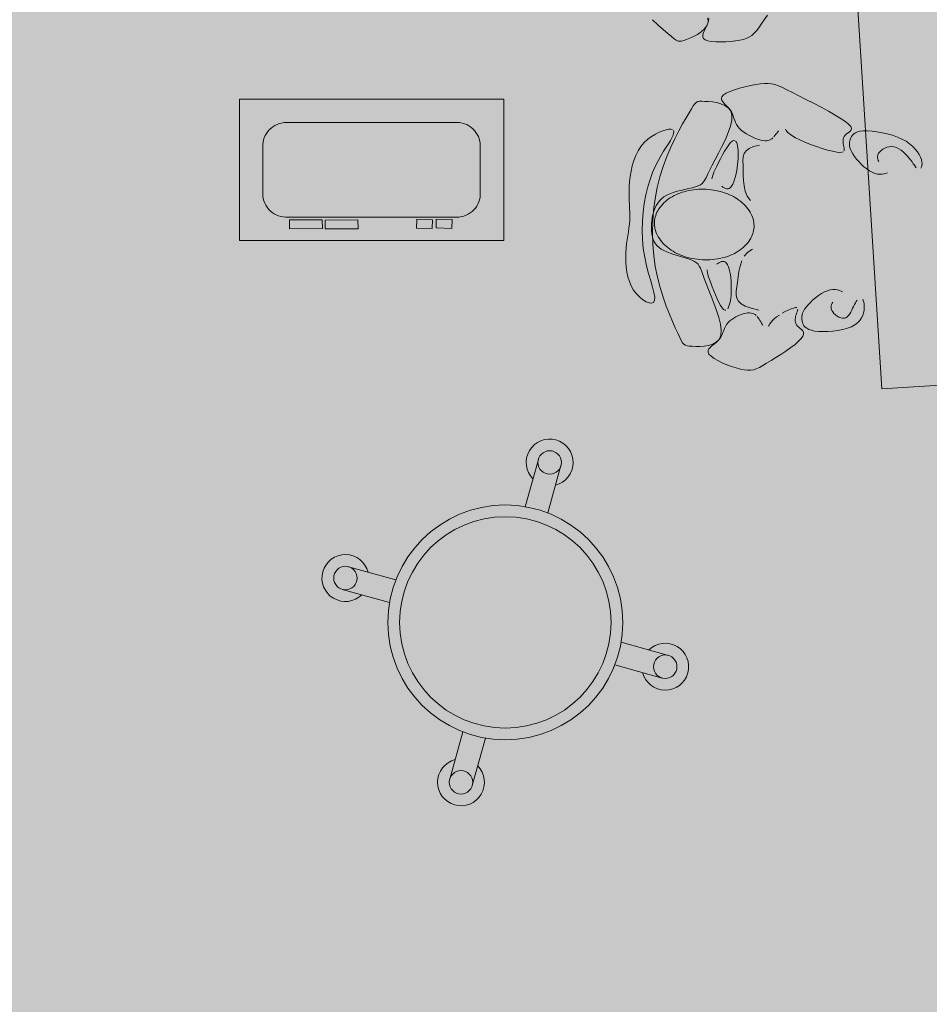
# Model space of a CAD drawing. Units: millimetres. Extents: x 5038 to 85327, y -29299 to 4262.
# Drawn here: x 13986 to 15925, y -7598 to -5499 of the extents above; entities that cross this region are included whole.
import ezdxf

# ---------------------------------------------------------------- set-up
doc = ezdxf.new("R2010")
doc.units = ezdxf.units.MM
doc.layers.add('A-DETL', color=90, linetype='Continuous', lineweight=9)
doc.layers.add('A-DETL-GENF', color=92, linetype='Continuous', lineweight=9)

msp = doc.modelspace()

# ---------------------------------------------------------------- hatches: boundary and pattern name
at = {"layer": 'A-DETL-GENF', "transparency": 33554458}
h = msp.add_hatch(color=150, dxfattribs=at)
h.paths.add_polyline_path([(18822.758, -26651.842), (19947.454, -26651.842), (19947.454, -20740.842), (23202.874, -20740.842), (26807.46, -16945.856), (26807.46, -8241.188), (23297.915, -8241.188), (23297.915, -5291.5), (27372.46, -5291.5), (27372.46, -1841.5), (7583.92, -1841.5), (6925.341, -2500.078), (6925.341, -11881.2), (9177.022, -11881.2), (9177.022, -15511.5), (6925.341, -15511.5), (6925.341, -17865.42), (6757.915, -18032.846), (6757.915, -24768.78), (7340.977, -25351.842), (12719.054, -25351.842), (12719.054, -26651.842), (18821.762, -26651.842)], flags=0)
h.paths.add_polyline_path([(11775.341, -15311.5), (11775.341, -12081.2), (14745.48, -12081.2), (14745.48, -15311.5), (13523.141, -15311.5)], flags=0)
at = {"layer": 'A-DETL-GENF', "transparency": 33554496}
h = msp.add_hatch(color=150, dxfattribs=at)
h.paths.add_polyline_path([(18822.758, -26551.842), (19347.24, -26027.359), (19347.24, -20814.268), (18884.472, -20351.5), (13281.822, -20351.5), (12819.054, -20814.268), (12819.054, -26551.842), (16550.859, -26551.842)], flags=0)
h.paths.add_polyline_path([(11904.572, -25251.842), (12429.054, -24727.359), (12429.054, -18175.689), (11664.865, -17411.5), (7320.683, -17411.5), (6857.915, -17874.268), (6857.915, -24727.359), (7382.398, -25251.842), (10495.422, -25251.842)], flags=0)
h.paths.add_polyline_path([(22606.297, -20640.842), (23159.814, -20640.842), (26807.46, -16784.474), (26807.46, -12783.398), (23397.915, -12783.398), (23397.915, -15389.081), (19947.454, -15389.081), (19947.454, -20640.842)], flags=0)
h.paths.add_polyline_path([(13523.141, -20251.5), (14419.054, -20251.5), (14419.054, -17311.5), (12819.054, -17311.5), (12819.054, -20251.5)], flags=0)
h.paths.add_polyline_path([(19497.915, -18351.5), (19497.915, -15289.081), (21596.749, -15289.081), (21596.749, -11183.613), (16945.48, -11183.613), (16945.48, -18351.5)], flags=0)
h.paths.add_polyline_path([(7025.341, -17311.5), (8705.341, -17311.5), (8705.341, -15511.5), (7025.341, -15511.5), (7025.341, -16773.554)], flags=0)
h.paths.add_polyline_path([(8905.341, -11881.2), (8905.341, -10081.2), (7025.341, -10081.2), (7025.341, -11881.2), (7467.703, -11881.2)], flags=0)
h.paths.add_polyline_path([(19497.915, -11083.613), (19497.915, -10183.613), (18297.915, -10183.613), (18297.915, -11083.613), (19200.113, -11083.613)], flags=0)
h.paths.add_polyline_path([(12009.281, -9981.2), (12319.054, -9981.2), (12319.054, -2523.361), (11737.193, -1941.5), (7625.341, -1941.5), (7025.341, -2541.5), (7025.341, -9456.717), (7549.824, -9981.2), (10495.422, -9981.2)], flags=0)
h.paths.add_polyline_path([(13523.141, -9981.2), (14815.341, -9981.2), (14815.341, -8181.188), (12625.341, -8181.188), (12625.341, -9981.2)], flags=0)
h.paths.add_polyline_path([(18992.915, -8081.188), (19517.915, -7556.188), (19517.915, -2541.5), (18917.915, -1941.5), (13480.915, -1941.5), (12899.054, -2523.361), (12899.054, -7574.327), (13405.915, -8081.188), (18064.719, -8081.188)], flags=0)
h.paths.add_polyline_path([(23297.915, -6491.5), (23297.915, -5291.5), (27272.46, -5291.5), (27272.46, -1941.5), (20097.915, -1941.5), (20097.915, -6491.5), (22606.297, -6491.5)], flags=0)

# ---------------------------------------------------------------- linework, layer by layer
at = {"layer": 'A-DETL', "lineweight": 18}
for p, q in [((15753.623, -5172.622), (15823.331, -6286.23)), ((15452.978, -5495.149), (15453.241, -5504.317)), ((15454.617, -5497.062), (15454.005, -5501.958)), ((15573.004, -5499.6), (15579.746, -5489.466)), ((15347.236, -5510.887), (15334.78, -5499.386)), ((15358.342, -5520.727), (15347.236, -5510.887)), ((15450.469, -5512.38), (15445.323, -5519.406)), ((15448.128, -5517.182), (15445.571, -5522.207)), ((15450.649, -5512.063), (15448.128, -5517.182)), ((15453.241, -5504.317), (15450.469, -5512.38)), ((15452.713, -5506.958), (15450.649, -5512.063)), ((15454.005, -5501.958), (15452.713, -5506.958)), ((15556.23, -5523.007), (15561.226, -5516.502)), ((15561.226, -5516.502), (15566.755, -5508.717)), ((15566.755, -5508.717), (15573.004, -5499.6)), ((15367.725, -5528.834), (15358.342, -5520.727)), ((15375.148, -5535.173), (15367.725, -5528.834)), ((15380.934, -5539.854), (15375.148, -5535.173)), ((15414.245, -5538.488), (15407.162, -5541.342)), ((15422.265, -5534.935), (15414.245, -5538.488)), ((15430.559, -5530.616), (15422.265, -5534.935)), ((15438.466, -5525.462), (15430.559, -5530.616)), ((15445.323, -5519.406), (15438.466, -5525.462)), ((15442.016, -5531.53), (15441.856, -5535.608)), ((15441.856, -5535.608), (15443.332, -5539.148)), ((15443.394, -5527.027), (15442.016, -5531.53)), ((15443.332, -5539.148), (15446.862, -5542.042)), ((15445.571, -5522.207), (15443.394, -5527.027)), ((15529.094, -5541.295), (15535.777, -5539.061)), ((15535.777, -5539.061), (15541.542, -5536.258)), ((15541.542, -5536.258), (15546.679, -5532.742)), ((15546.679, -5532.742), (15551.478, -5528.373)), ((15551.478, -5528.373), (15556.23, -5523.007)), ((15385.546, -5543.025), (15380.934, -5539.854)), ((15389.445, -5544.831), (15385.546, -5543.025)), ((15393.094, -5545.419), (15389.445, -5544.831)), ((15396.955, -5544.936), (15393.094, -5545.419)), ((15401.49, -5543.528), (15396.955, -5544.936)), ((15407.162, -5541.342), (15401.49, -5543.528)), ((15446.862, -5542.042), (15452.713, -5544.206)), ((15452.713, -5544.206), (15460.54, -5545.672)), ((15460.54, -5545.672), (15469.847, -5546.498)), ((15469.847, -5546.498), (15480.137, -5546.744)), ((15480.137, -5546.744), (15490.914, -5546.468)), ((15490.914, -5546.468), (15501.682, -5545.73)), ((15501.682, -5545.73), (15511.943, -5544.588)), ((15511.943, -5544.588), (15521.203, -5543.101)), ((15521.203, -5543.101), (15529.094, -5541.295)), ((15520.397, -5645.327), (15531.976, -5642.211)), ((15531.976, -5642.211), (15543.64, -5639.533)), ((15543.64, -5639.533), (15554.846, -5637.395)), ((15554.846, -5637.395), (15565.052, -5635.894)), ((15565.052, -5635.894), (15573.884, -5635.124)), ((15573.884, -5635.124), (15581.655, -5635.143)), ((15581.655, -5635.143), (15588.844, -5636)), ((15588.844, -5636), (15595.935, -5637.747)), ((15595.935, -5637.747), (15603.407, -5640.433)), ((15603.407, -5640.433), (15611.744, -5644.108)), ((15611.744, -5644.108), (15621.425, -5648.822)), ((15481.779, -5667.807), (15482.614, -5664.009)), ((15482.614, -5664.009), (15485.791, -5660.178)), ((15485.791, -5660.178), (15491.6, -5656.307)), ((15491.6, -5656.307), (15499.666, -5652.475)), ((15499.666, -5652.475), (15509.446, -5648.782)), ((15509.446, -5648.782), (15520.397, -5645.327)), ((15621.425, -5648.822), (15632.933, -5654.627)), ((15632.933, -5654.627), (15646.55, -5661.514)), ((15646.55, -5661.514), (15661.765, -5669.249)), ((14454.506, -5970.074), (14454.506, -5668.572)), ((14454.506, -5668.572), (15017.989, -5668.572)), ((15017.989, -5668.572), (15017.989, -5970.074)), ((15417.733, -5689.481), (15421.721, -5683.196)), ((15421.721, -5683.196), (15425.078, -5678.718)), ((15425.078, -5678.718), (15428.196, -5675.761)), ((15428.196, -5675.761), (15431.466, -5674.038)), ((15431.466, -5674.038), (15435.28, -5673.262)), ((15435.28, -5673.262), (15440.027, -5673.147)), ((15440.027, -5673.147), (15446.1, -5673.407)), ((15446.1, -5673.407), (15453.723, -5673.848)), ((15453.723, -5673.848), (15462.458, -5674.652)), ((15462.458, -5674.652), (15471.697, -5676.096)), ((15471.697, -5676.096), (15480.836, -5678.454)), ((15480.836, -5678.454), (15489.268, -5682.002)), ((15482.827, -5671.599), (15481.779, -5667.807)), ((15485.298, -5675.413), (15482.827, -5671.599)), ((15488.735, -5679.276), (15485.298, -5675.413)), ((15492.679, -5683.216), (15488.735, -5679.276)), ((15489.268, -5682.002), (15496.389, -5687.015)), ((15496.672, -5687.26), (15492.679, -5683.216)), ((15661.765, -5669.249), (15677.865, -5677.541)), ((15677.865, -5677.541), (15694.14, -5686.097)), ((15694.14, -5686.097), (15709.878, -5694.626)), ((15406.423, -5708.539), (15412.724, -5697.859)), ((15412.724, -5697.859), (15417.733, -5689.481)), ((15496.389, -5687.015), (15501.592, -5693.77)), ((15500.254, -5691.437), (15496.672, -5687.26)), ((15503.08, -5695.763), (15500.254, -5691.437)), ((15501.592, -5693.77), (15504.272, -5702.542)), ((15505.255, -5700.208), (15503.08, -5695.763)), ((15504.272, -5702.542), (15504.017, -5713.471)), ((15506.996, -5704.734), (15505.255, -5700.208)), ((15508.519, -5709.3), (15506.996, -5704.734)), ((15709.878, -5694.626), (15724.369, -5702.835)), ((15724.369, -5702.835), (15736.901, -5710.433)), ((14554.402, -5718.531), (14914.157, -5718.531)), ((15390.913, -5736.289), (15399.042, -5721.411)), ((15399.042, -5721.411), (15406.423, -5708.539)), ((15501.2, -5726.159), (15496.383, -5740.074)), ((15504.017, -5713.471), (15501.2, -5726.159)), ((15510.042, -5713.865), (15508.519, -5709.3)), ((15511.783, -5718.391), (15510.042, -5713.865)), ((15513.957, -5722.836), (15511.783, -5718.391)), ((15516.784, -5727.162), (15513.957, -5722.836)), ((15520.416, -5731.329), (15516.784, -5727.162)), ((15736.901, -5710.433), (15746.763, -5717.129)), ((15746.763, -5717.129), (15753.447, -5722.708)), ((15753.447, -5722.708), (15757.252, -5727.271)), ((15757.252, -5727.271), (15758.679, -5730.997)), ((15324.979, -5754.196), (15333.066, -5748.111)), ((15333.066, -5748.111), (15341.289, -5743.052)), ((15341.289, -5743.052), (15349.353, -5739.006)), ((15349.353, -5739.006), (15356.962, -5735.962)), ((15356.962, -5735.962), (15363.821, -5733.907)), ((15363.821, -5733.907), (15369.635, -5732.828)), ((15369.635, -5732.828), (15374.168, -5732.711)), ((15374.168, -5732.711), (15377.415, -5733.534)), ((15378.655, -5745.745), (15376.302, -5750.907)), ((15379.998, -5741.403), (15378.655, -5745.745)), ((15379.433, -5735.273), (15380.275, -5737.904)), ((15380.275, -5737.904), (15379.998, -5741.403)), ((15382.369, -5752.984), (15390.913, -5736.289)), ((15496.383, -5740.074), (15490.132, -5754.682)), ((15524.757, -5735.302), (15520.416, -5731.329)), ((15529.648, -5739.047), (15524.757, -5735.302)), ((15534.928, -5742.532), (15529.648, -5739.047)), ((15540.439, -5745.722), (15534.928, -5742.532)), ((15546.02, -5748.584), (15540.439, -5745.722)), ((15551.513, -5751.083), (15546.02, -5748.584)), ((15595.836, -5746.193), (15593.715, -5748.678)), ((15597.856, -5743.602), (15595.836, -5746.193)), ((15599.796, -5740.98), (15597.856, -5743.602)), ((15601.68, -5738.407), (15599.796, -5740.98)), ((15603.531, -5735.96), (15601.68, -5738.407)), ((15619.893, -5735.707), (15618.102, -5732.967)), ((15622.629, -5738.904), (15619.893, -5735.707)), ((15626.608, -5742.522), (15622.629, -5738.904)), ((15632.126, -5746.526), (15626.608, -5742.522)), ((15639.482, -5750.879), (15632.126, -5746.526)), ((15743.514, -5748.401), (15742.232, -5751.218)), ((15745.325, -5745.765), (15743.514, -5748.401)), ((15747.717, -5743.337), (15745.325, -5745.765)), ((15750.65, -5741.111), (15747.717, -5743.337)), ((15753.714, -5738.943), (15750.65, -5741.111)), ((15756.409, -5736.654), (15753.714, -5738.943)), ((15758.231, -5734.065), (15756.409, -5736.654)), ((15757.474, -5751.478), (15759.004, -5748.376)), ((15758.679, -5730.997), (15758.231, -5734.065)), ((15759.004, -5748.376), (15761.063, -5745.454)), ((15761.063, -5745.454), (15763.807, -5742.797)), ((15763.807, -5742.797), (15767.394, -5740.49)), ((15767.394, -5740.49), (15771.981, -5738.617)), ((15771.981, -5738.617), (15777.724, -5737.263)), ((15777.724, -5737.263), (15784.781, -5736.513)), ((15784.781, -5736.513), (15793.229, -5736.434)), ((15793.229, -5736.434), (15802.825, -5737.028)), ((15802.825, -5737.028), (15813.248, -5738.276)), ((15813.248, -5738.276), (15824.177, -5740.164)), ((15824.177, -5740.164), (15835.289, -5742.674)), ((15835.289, -5742.674), (15846.262, -5745.79)), ((15846.262, -5745.79), (15856.775, -5749.495)), ((14968.03, -5768.36), (14968.03, -5868.066)), ((15304.423, -5778.696), (15310.393, -5769.495)), ((15310.393, -5769.495), (15317.323, -5761.32)), ((15317.323, -5761.32), (15324.979, -5754.196)), ((15368.809, -5763.611), (15363.907, -5771.216)), ((15372.995, -5756.864), (15368.809, -5763.611)), ((15376.302, -5750.907), (15372.995, -5756.864)), ((15373.741, -5771.311), (15382.369, -5752.984)), ((15483.013, -5769.45), (15475.59, -5783.844)), ((15490.132, -5754.682), (15483.013, -5769.45)), ((15493.148, -5772.174), (15497.394, -5765.992)), ((15497.394, -5765.992), (15501.272, -5761.247)), ((15501.272, -5761.247), (15504.658, -5758.223)), ((15504.658, -5758.223), (15507.557, -5756.834)), ((15507.557, -5756.834), (15510.005, -5756.904)), ((15512.038, -5758.256), (15513.691, -5760.712)), ((15513.691, -5760.712), (15515.002, -5764.095)), ((15515.002, -5764.095), (15516.005, -5768.23)), ((15516.005, -5768.23), (15516.736, -5772.938)), ((15540.794, -5773.658), (15550.126, -5769.609)), ((15550.126, -5769.609), (15562.955, -5766.583)), ((15556.756, -5753.186), (15551.513, -5751.083)), ((15561.623, -5754.866), (15556.756, -5753.186)), ((15566.108, -5756.117), (15561.623, -5754.866)), ((15570.238, -5756.941), (15566.108, -5756.117)), ((15574.04, -5757.34), (15570.238, -5756.941)), ((15577.542, -5757.315), (15574.04, -5757.34)), ((15580.769, -5756.867), (15577.542, -5757.315)), ((15583.749, -5755.998), (15580.769, -5756.867)), ((15586.509, -5754.708), (15583.749, -5755.998)), ((15589.074, -5753.013), (15586.509, -5754.708)), ((15591.468, -5750.977), (15589.074, -5753.013)), ((15648.831, -5755.521), (15639.482, -5750.879)), ((15659.76, -5760.295), (15648.831, -5755.521)), ((15671.713, -5765.02), (15659.76, -5760.295)), ((15684.135, -5769.513), (15671.713, -5765.02)), ((15696.471, -5773.593), (15684.135, -5769.513)), ((15741.043, -5757.28), (15741.032, -5760.468)), ((15741.032, -5760.468), (15741.341, -5763.724)), ((15741.425, -5754.187), (15741.043, -5757.28)), ((15741.341, -5763.724), (15741.916, -5767.019)), ((15742.232, -5751.218), (15741.425, -5754.187)), ((15741.916, -5767.019), (15742.662, -5770.306)), ((15754.556, -5764.626), (15754.798, -5761.206)), ((15754.762, -5768.221), (15754.556, -5764.626)), ((15755.494, -5772.048), (15754.762, -5768.221)), ((15754.798, -5761.206), (15755.411, -5757.908)), ((15755.411, -5757.908), (15756.316, -5754.676)), ((15756.316, -5754.676), (15757.474, -5751.478)), ((15839.427, -5770.066), (15834.549, -5771.149)), ((15844.48, -5769.759), (15839.427, -5770.066)), ((15849.595, -5770.348), (15844.48, -5769.759)), ((15856.775, -5749.495), (15866.506, -5753.774)), ((15866.506, -5753.774), (15875.191, -5758.591)), ((15875.191, -5758.591), (15882.806, -5763.838)), ((15882.806, -5763.838), (15889.384, -5769.391)), ((15889.384, -5769.391), (15894.957, -5775.121)), ((14504.464, -5870.287), (14504.464, -5770.58)), ((15295.267, -5799.457), (15299.404, -5788.753)), ((15299.404, -5788.753), (15304.423, -5778.696)), ((15352.689, -5789.342), (15346.741, -5800.035)), ((15358.472, -5779.764), (15352.689, -5789.342)), ((15357.564, -5812.107), (15365.362, -5791.081)), ((15363.907, -5771.216), (15358.472, -5779.764)), ((15365.362, -5791.081), (15373.741, -5771.311)), ((15475.59, -5783.844), (15468.429, -5797.332)), ((15479.728, -5795.59), (15484.161, -5787.348)), ((15484.161, -5787.348), (15488.685, -5779.418)), ((15488.685, -5779.418), (15493.148, -5772.174)), ((15516.736, -5772.938), (15517.227, -5778.064)), ((15517.227, -5778.064), (15517.485, -5783.535)), ((15517.513, -5789.302), (15517.313, -5795.312)), ((15517.485, -5783.535), (15517.513, -5789.302)), ((15528.404, -5791.915), (15530.471, -5784.813)), ((15530.471, -5784.813), (15534.422, -5778.726)), ((15534.422, -5778.726), (15540.794, -5773.658)), ((15708.165, -5777.078), (15696.471, -5773.593)), ((15718.661, -5779.786), (15708.165, -5777.078)), ((15727.406, -5781.536), (15718.661, -5779.786)), ((15733.987, -5782.201), (15727.406, -5781.536)), ((15738.575, -5781.869), (15733.987, -5782.201)), ((15741.486, -5780.685), (15738.575, -5781.869)), ((15742.662, -5770.306), (15743.308, -5773.46)), ((15743.537, -5776.337), (15743.035, -5778.793)), ((15743.308, -5773.46), (15743.537, -5776.337)), ((15756.83, -5776.161), (15755.494, -5772.048)), ((15758.847, -5780.616), (15756.83, -5776.161)), ((15761.624, -5785.467), (15758.847, -5780.616)), ((15765.205, -5790.729), (15761.624, -5785.467)), ((15769.498, -5796.258), (15765.205, -5790.729)), ((15814.585, -5790.288), (15814.516, -5793.393)), ((15815.303, -5787.115), (15814.585, -5790.288)), ((15816.775, -5783.929), (15815.303, -5787.115)), ((15819.069, -5780.797), (15816.775, -5783.929)), ((15822.106, -5777.832), (15819.069, -5780.797)), ((15825.775, -5775.154), (15822.106, -5777.832)), ((15829.961, -5772.886), (15825.775, -5775.154)), ((15834.549, -5771.149), (15829.961, -5772.886)), ((15854.669, -5771.911), (15849.595, -5770.348)), ((15859.645, -5774.337), (15854.669, -5771.911)), ((15864.478, -5777.471), (15859.645, -5774.337)), ((15869.12, -5781.157), (15864.478, -5777.471)), ((15873.528, -5785.24), (15869.12, -5781.157)), ((15877.654, -5789.564), (15873.528, -5785.24)), ((15881.453, -5793.973), (15877.654, -5789.564)), ((15894.957, -5775.121), (15899.56, -5780.905)), ((15899.56, -5780.905), (15903.225, -5786.614)), ((15903.225, -5786.614), (15905.987, -5792.125)), ((15289.355, -5821.975), (15291.94, -5810.6)), ((15291.94, -5810.6), (15295.267, -5799.457)), ((15340.813, -5811.93), (15335.088, -5825.113)), ((15346.741, -5800.035), (15340.813, -5811.93)), ((15462.094, -5809.381), (15457.001, -5819.582)), ((15468.429, -5797.332), (15462.094, -5809.381)), ((15468.516, -5818.429), (15471.752, -5811.506)), ((15471.752, -5811.506), (15475.54, -5803.768)), ((15475.54, -5803.768), (15479.728, -5795.59)), ((15516.24, -5807.86), (15515.373, -5814.295)), ((15516.888, -5801.515), (15516.24, -5807.86)), ((15517.313, -5795.312), (15516.888, -5801.515)), ((15527.684, -5800.032), (15528.404, -5791.915)), ((15527.773, -5809.161), (15527.684, -5800.032)), ((15528.133, -5819.3), (15527.773, -5809.161)), ((15774.378, -5801.868), (15769.498, -5796.258)), ((15779.721, -5807.374), (15774.378, -5801.868)), ((15785.402, -5812.591), (15779.721, -5807.374)), ((15814.516, -5793.393), (15814.991, -5796.372)), ((15814.991, -5796.372), (15815.906, -5799.169)), ((15815.906, -5799.169), (15817.155, -5801.728)), ((15884.879, -5798.312), (15881.453, -5793.973)), ((15887.904, -5802.44), (15884.879, -5798.312)), ((15890.567, -5806.267), (15887.904, -5802.44)), ((15892.927, -5809.722), (15890.567, -5806.267)), ((15895.041, -5812.729), (15892.927, -5809.722)), ((15905.987, -5792.125), (15907.877, -5797.309)), ((15907.877, -5797.309), (15908.943, -5802.056)), ((15909.002, -5810.012), (15908.215, -5813.131)), ((15908.943, -5802.056), (15909.281, -5806.305)), ((15909.281, -5806.305), (15909.002, -5810.012)), ((15287.441, -5833.374), (15289.355, -5821.975)), ((15335.088, -5825.113), (15329.749, -5839.669)), ((15350.679, -5834.201), (15357.564, -5812.107)), ((15452.966, -5828.023), (15449.655, -5834.917)), ((15457.001, -5819.582), (15452.966, -5828.023)), ((15461.876, -5836.074), (15462.692, -5832.923)), ((15462.692, -5832.923), (15464.029, -5829.031)), ((15464.029, -5829.031), (15465.95, -5824.25)), ((15465.95, -5824.25), (15468.516, -5818.429)), ((15512.991, -5827.219), (15511.486, -5833.503)), ((15514.289, -5820.771), (15512.991, -5827.219)), ((15515.373, -5814.295), (15514.289, -5820.771)), ((15528.4, -5830.37), (15528.133, -5819.3)), ((15528.908, -5841.99), (15528.4, -5830.37)), ((15791.295, -5817.333), (15785.402, -5812.591)), ((15797.275, -5821.416), (15791.295, -5817.333)), ((15803.218, -5824.654), (15797.275, -5821.416)), ((15809.005, -5826.912), (15803.218, -5824.654)), ((15814.543, -5828.264), (15809.005, -5826.912)), ((15819.744, -5828.833), (15814.543, -5828.264)), ((15824.521, -5828.741), (15819.744, -5828.833)), ((15828.789, -5828.112), (15824.521, -5828.741)), ((15832.459, -5827.069), (15828.789, -5828.112)), ((15835.445, -5825.736), (15832.459, -5827.069)), ((15896.966, -5815.216), (15895.041, -5812.729)), ((15908.215, -5813.131), (15907.03, -5815.616)), ((15285.345, -5855.41), (15286.127, -5844.588)), ((15286.127, -5844.588), (15287.441, -5833.374)), ((15329.749, -5839.669), (15324.966, -5855.629)), ((15344.987, -5857.174), (15350.679, -5834.201)), ((15432.295, -5853.635), (15426.425, -5855.698)), ((15436.986, -5851.282), (15432.295, -5853.635)), ((15440.735, -5848.447), (15436.986, -5851.282)), ((15443.873, -5844.916), (15440.735, -5848.447)), ((15446.736, -5840.477), (15443.873, -5844.916)), ((15449.655, -5834.917), (15446.736, -5840.477)), ((15461.521, -5838.636), (15461.876, -5836.074)), ((15503.557, -5853.943), (15501.136, -5857.115)), ((15505.81, -5849.843), (15503.557, -5853.943)), ((15507.888, -5844.968), (15505.81, -5849.843)), ((15509.783, -5839.47), (15507.888, -5844.968)), ((15511.486, -5833.503), (15509.783, -5839.47)), ((15530.165, -5853.699), (15528.908, -5841.99)), ((15532.677, -5865.038), (15530.165, -5853.699)), ((15285.017, -5865.679), (15285.345, -5855.41)), ((15285.038, -5875.421), (15285.017, -5865.679)), ((15320.848, -5872.798), (15317.487, -5890.926)), ((15324.966, -5855.629), (15320.848, -5872.798)), ((15340.55, -5880.824), (15344.987, -5857.174)), ((15365.165, -5873.294), (15359.325, -5876.879)), ((15371.788, -5870.159), (15365.165, -5873.294)), ((15379.195, -5867.46), (15371.788, -5870.159)), ((15387.176, -5865.122), (15379.195, -5867.46)), ((15395.465, -5863.055), (15387.176, -5865.122)), ((15403.799, -5861.169), (15395.465, -5863.055)), ((15411.914, -5859.375), (15403.799, -5861.169)), ((15419.544, -5857.581), (15411.914, -5859.375)), ((15426.425, -5855.698), (15419.544, -5857.581)), ((15484.796, -5856.138), (15482.344, -5854.39)), ((15487.439, -5857.819), (15484.796, -5856.138)), ((15490.206, -5859.199), (15487.439, -5857.819)), ((15493.026, -5860.046), (15490.206, -5859.199)), ((15495.832, -5860.126), (15493.026, -5860.046)), ((15498.555, -5859.205), (15495.832, -5860.126)), ((15501.136, -5857.115), (15498.555, -5859.205)), ((15536.953, -5875.548), (15532.677, -5865.038)), ((15285.298, -5884.71), (15285.038, -5875.421)), ((15285.685, -5893.62), (15285.298, -5884.71)), ((15286.087, -5902.223), (15285.685, -5893.62)), ((15317.487, -5890.926), (15314.977, -5909.761)), ((15337.38, -5904.947), (15340.55, -5880.824)), ((15342.733, -5895.649), (15340.007, -5901.436)), ((15345.973, -5890.297), (15342.733, -5895.649)), ((15349.783, -5885.383), (15345.973, -5890.297)), ((15354.216, -5880.909), (15349.783, -5885.383)), ((15359.325, -5876.879), (15354.216, -5880.909)), ((15543.499, -5884.768), (15536.953, -5875.548)), ((15286.394, -5910.595), (15286.087, -5902.223)), ((15286.494, -5918.808), (15286.394, -5910.595)), ((15314.977, -5909.761), (15313.411, -5929.053)), ((15335.899, -5914.284), (15334.469, -5921.215)), ((15335.487, -5929.341), (15337.38, -5904.947)), ((15337.744, -5907.656), (15335.899, -5914.284)), ((15340.007, -5901.436), (15337.744, -5907.656)), ((14918.093, -5920.116), (14558.337, -5920.116)), ((14561.329, -5926.156), (14631.365, -5925.788)), ((14561.428, -5944.988), (14561.329, -5926.156)), ((14631.365, -5925.788), (14631.465, -5944.619)), ((14637.315, -5926.482), (14707.351, -5926.113)), ((14637.414, -5945.313), (14637.315, -5926.482)), ((14707.351, -5926.113), (14707.45, -5944.944)), ((14832.104, -5943.593), (14832.658, -5924.77)), ((14832.658, -5924.77), (14866.315, -5925.76)), ((14866.315, -5925.76), (14865.761, -5944.583)), ((14873.691, -5943.271), (14874.244, -5924.448)), ((14874.244, -5924.448), (14907.901, -5925.437)), ((14907.901, -5925.437), (14907.348, -5944.261)), ((15284.726, -5943.209), (15285.663, -5935.051)), ((15285.663, -5935.051), (15286.275, -5926.937)), ((15286.275, -5926.937), (15286.494, -5918.808)), ((15313.411, -5929.053), (15312.884, -5948.552)), ((15332.879, -5935.474), (15332.732, -5942.547)), ((15333.46, -5928.321), (15332.94, -5934.72)), ((15334.469, -5921.215), (15333.46, -5928.321)), ((15334.882, -5953.8), (15335.487, -5929.341)), ((14631.465, -5944.619), (14561.428, -5944.988)), ((14707.45, -5944.944), (14637.414, -5945.313)), ((14865.761, -5944.583), (14832.104, -5943.593)), ((14907.348, -5944.261), (14873.691, -5943.271)), ((15282.295, -5959.877), (15283.568, -5951.466)), ((15283.568, -5951.466), (15284.726, -5943.209)), ((15312.884, -5948.552), (15313.489, -5968.007)), ((15332.732, -5942.547), (15333.026, -5949.412)), ((15333.026, -5949.412), (15333.768, -5955.943)), ((15333.768, -5955.943), (15334.963, -5962.012)), ((15335.574, -5978.121), (15334.882, -5953.8)), ((15017.989, -5970.074), (14454.506, -5970.074)), ((15278.831, -5986.585), (15279.822, -5977.381)), ((15279.822, -5977.381), (15281.012, -5968.497)), ((15281.012, -5968.497), (15282.295, -5959.877)), ((15313.489, -5968.007), (15315.319, -5987.166)), ((15334.963, -5962.012), (15336.626, -5967.521)), ((15337.575, -6002.101), (15335.574, -5978.121)), ((15336.626, -5967.521), (15338.801, -5972.495)), ((15338.801, -5972.495), (15341.538, -5976.986)), ((15341.538, -5976.986), (15344.889, -5981.049)), ((15277.862, -6006.138), (15278.144, -5996.164)), ((15278.176, -5995.721), (15278.831, -5986.585)), ((15315.319, -5987.166), (15318.378, -6005.775)), ((15344.889, -5981.049), (15348.904, -5984.737)), ((15348.904, -5984.737), (15353.635, -5988.104)), ((15353.635, -5988.104), (15359.132, -5991.204)), ((15359.132, -5991.204), (15365.447, -5994.091)), ((15365.447, -5994.091), (15372.577, -5996.814)), ((15372.577, -5996.814), (15380.305, -5999.415)), ((15380.305, -5999.415), (15388.36, -6001.93)), ((15537.865, -5994.907), (15530.411, -6003.412)), ((15547.904, -5988.425), (15537.865, -5994.907)), ((15278.077, -6016.393), (15277.862, -6006.138)), ((15278.877, -6026.78), (15278.077, -6016.393)), ((15318.378, -6005.775), (15322.313, -6023.561)), ((15340.894, -6025.534), (15337.575, -6002.101)), ((15388.36, -6001.93), (15396.472, -6004.398)), ((15396.472, -6004.398), (15404.368, -6006.854)), ((15404.368, -6006.854), (15411.78, -6009.336)), ((15411.78, -6009.336), (15418.435, -6011.882)), ((15418.435, -6011.882), (15424.063, -6014.529)), ((15424.063, -6014.529), (15428.49, -6017.348)), ((15428.49, -6017.348), (15431.93, -6020.551)), ((15431.93, -6020.551), (15434.691, -6024.384)), ((15473.928, -6018.885), (15471.587, -6020.234)), ((15476.546, -6017.397), (15473.928, -6018.885)), ((15479.347, -6015.995), (15476.546, -6017.397)), ((15482.239, -6014.904), (15479.347, -6015.995)), ((15485.132, -6014.349), (15482.239, -6014.904)), ((15487.931, -6014.556), (15485.132, -6014.349)), ((15490.546, -6015.75), (15487.931, -6014.556)), ((15492.9, -6018.093), (15490.546, -6015.75)), ((15494.985, -6021.495), (15492.9, -6018.093)), ((15496.808, -6025.804), (15494.985, -6021.495)), ((15525.085, -6013.43), (15521.428, -6024.453)), ((15280.35, -6037.15), (15278.877, -6026.78)), ((15282.584, -6047.355), (15280.35, -6037.15)), ((15322.313, -6023.561), (15326.681, -6040.244)), ((15326.681, -6040.244), (15331.038, -6055.548)), ((15345.488, -6048.216), (15340.894, -6025.534)), ((15434.691, -6024.384), (15437.086, -6029.092)), ((15437.086, -6029.092), (15439.423, -6034.921)), ((15439.423, -6034.921), (15442.013, -6042.117)), ((15442.013, -6042.117), (15445.166, -6050.926)), ((15451.606, -6032.432), (15451.698, -6035.017)), ((15451.698, -6035.017), (15452.188, -6038.235)), ((15452.188, -6038.235), (15453.121, -6042.243)), ((15453.121, -6042.243), (15454.544, -6047.195)), ((15498.377, -6030.865), (15496.808, -6025.804)), ((15499.701, -6036.528), (15498.377, -6030.865)), ((15500.787, -6042.638), (15499.701, -6036.528)), ((15501.642, -6049.042), (15500.787, -6042.638)), ((15518.984, -6035.973), (15517.292, -6047.48)), ((15521.428, -6024.453), (15518.984, -6035.973)), ((15285.668, -6057.246), (15282.584, -6047.355)), ((15289.689, -6066.674), (15285.668, -6057.246)), ((15331.038, -6055.548), (15334.943, -6069.194)), ((15351.1, -6069.927), (15345.488, -6048.216)), ((15445.166, -6050.926), (15449.192, -6061.593)), ((15449.192, -6061.593), (15454.265, -6074.225)), ((15454.544, -6047.195), (15456.502, -6053.247)), ((15456.502, -6053.247), (15459.015, -6060.465)), ((15459.015, -6060.465), (15461.994, -6068.549)), ((15502.275, -6055.589), (15501.642, -6049.042)), ((15502.693, -6062.142), (15502.275, -6055.589)), ((15502.895, -6068.632), (15502.693, -6062.142)), ((15515.897, -6058.466), (15514.504, -6068.515)), ((15517.292, -6047.48), (15515.897, -6058.466)), ((15294.738, -6075.49), (15289.689, -6066.674)), ((15300.816, -6083.529), (15294.738, -6075.49)), ((15307.591, -6090.556), (15300.816, -6083.529)), ((15334.943, -6069.194), (15337.952, -6080.903)), ((15337.952, -6080.903), (15339.622, -6090.398)), ((15357.419, -6090.449), (15351.1, -6069.927)), ((15454.265, -6074.225), (15460.013, -6088.374)), ((15461.994, -6068.549), (15465.325, -6077.112)), ((15465.325, -6077.112), (15468.893, -6085.763)), ((15502.27, -6087.223), (15502.685, -6081.224)), ((15502.685, -6081.224), (15502.895, -6075.01)), ((15502.895, -6075.01), (15502.895, -6068.632)), ((15513.484, -6077.587), (15513.372, -6085.735)), ((15514.504, -6068.515), (15513.484, -6077.587)), ((15695.092, -6083.064), (15688.746, -6087.18)), ((15701.458, -6079.613), (15695.092, -6083.064)), ((15707.7, -6076.999), (15701.458, -6079.613)), ((15713.687, -6075.342), (15707.7, -6076.999)), ((15719.334, -6074.562), (15713.687, -6075.342)), ((15724.566, -6074.528), (15719.334, -6074.562)), ((15729.309, -6075.107), (15724.566, -6074.528)), ((15733.49, -6076.168), (15729.309, -6075.107)), ((15737.035, -6077.58), (15733.49, -6076.168)), ((15739.869, -6079.211), (15737.035, -6077.58)), ((15314.647, -6096.32), (15307.591, -6090.556)), ((15321.564, -6100.569), (15314.647, -6096.32)), ((15327.927, -6103.054), (15321.564, -6100.569)), ((15333.317, -6103.521), (15327.927, -6103.054)), ((15337.317, -6101.72), (15333.317, -6103.521)), ((15339.51, -6097.4), (15337.317, -6101.72)), ((15339.622, -6090.398), (15339.51, -6097.4)), ((15364.132, -6109.56), (15357.419, -6090.449)), ((15460.013, -6088.374), (15465.929, -6103.45)), ((15465.929, -6103.45), (15471.504, -6118.867)), ((15468.893, -6085.763), (15472.585, -6094.114)), ((15472.585, -6094.114), (15476.285, -6101.775)), ((15476.285, -6101.775), (15479.878, -6108.358)), ((15498.62, -6108.031), (15499.828, -6103.422)), ((15499.828, -6103.422), (15500.84, -6098.373)), ((15500.84, -6098.373), (15501.654, -6092.957)), ((15501.654, -6092.957), (15502.27, -6087.223)), ((15513.372, -6085.735), (15514.703, -6093.011)), ((15514.703, -6093.011), (15518.012, -6099.469)), ((15518.012, -6099.469), (15523.834, -6105.161)), ((15523.834, -6105.161), (15532.704, -6110.141)), ((15671.258, -6101.804), (15666.423, -6106.866)), ((15676.685, -6096.722), (15671.258, -6101.804)), ((15682.562, -6091.79), (15676.685, -6096.722)), ((15688.746, -6087.18), (15682.562, -6091.79)), ((15716.525, -6106.334), (15717.72, -6103.645)), ((15717.72, -6103.645), (15719.224, -6101.227)), ((15767.183, -6102.897), (15765.279, -6106.491)), ((15769.07, -6099.66), (15767.183, -6102.897)), ((15770.935, -6096.856), (15769.07, -6099.66)), ((15784.081, -6097.801), (15782.825, -6095.19)), ((15785.09, -6101.012), (15784.081, -6097.801)), ((15785.804, -6104.769), (15785.09, -6101.012)), ((15786.169, -6109.02), (15785.804, -6104.769)), ((15370.928, -6127.041), (15364.132, -6109.56)), ((15471.504, -6118.867), (15476.232, -6134.036)), ((15479.878, -6108.358), (15483.251, -6113.474)), ((15483.251, -6113.474), (15486.311, -6116.828)), ((15486.311, -6116.828), (15489.053, -6118.505)), ((15489.053, -6118.505), (15491.496, -6118.686)), ((15495.551, -6115.274), (15497.2, -6112.042)), ((15497.2, -6112.042), (15498.62, -6108.031)), ((15526.18, -6126.57), (15521.706, -6128.176)), ((15530.437, -6125.357), (15526.18, -6126.57)), ((15534.459, -6124.541), (15530.437, -6125.357)), ((15532.704, -6110.141), (15545.158, -6114.461)), ((15538.245, -6124.122), (15534.459, -6124.541)), ((15541.795, -6124.099), (15538.245, -6124.122)), ((15545.111, -6124.473), (15541.795, -6124.099)), ((15548.191, -6125.244), (15545.111, -6124.473)), ((15545.158, -6114.461), (15561.488, -6118.162)), ((15551.035, -6126.411), (15548.191, -6125.244)), ((15553.644, -6127.975), (15551.035, -6126.411)), ((15617.941, -6121.455), (15611.518, -6124.984)), ((15624.237, -6118.328), (15617.941, -6121.455)), ((15630.101, -6115.742), (15624.237, -6118.328)), ((15635.232, -6113.833), (15630.101, -6115.742)), ((15639.326, -6112.739), (15635.232, -6113.833)), ((15642.163, -6112.557), (15639.326, -6112.739)), ((15640.836, -6128.076), (15641.936, -6124.884)), ((15641.936, -6124.884), (15643.056, -6121.82)), ((15643.056, -6121.82), (15644.003, -6119.003)), ((15644.003, -6119.003), (15644.581, -6116.55)), ((15654.856, -6124.459), (15653.738, -6128.191)), ((15656.605, -6120.504), (15654.856, -6124.459)), ((15659.066, -6116.278), (15656.605, -6120.504)), ((15662.324, -6111.736), (15659.066, -6116.278)), ((15666.423, -6106.866), (15662.324, -6111.736)), ((15715.5, -6112.345), (15715.748, -6109.249)), ((15715.891, -6115.575), (15715.5, -6112.345)), ((15715.748, -6109.249), (15716.525, -6106.334)), ((15717.03, -6118.895), (15715.891, -6115.575)), ((15718.983, -6122.243), (15717.03, -6118.895)), ((15721.64, -6125.5), (15718.983, -6122.243)), ((15724.846, -6128.529), (15721.64, -6125.5)), ((15755.087, -6126.291), (15752.649, -6129.615)), ((15757.331, -6122.549), (15755.087, -6126.291)), ((15759.427, -6118.543), (15757.331, -6122.549)), ((15761.421, -6114.43), (15759.427, -6118.543)), ((15763.359, -6110.365), (15761.421, -6114.43)), ((15765.279, -6106.491), (15763.359, -6110.365)), ((15782.785, -6129.518), (15784.564, -6124.087)), ((15784.564, -6124.087), (15785.638, -6118.773)), ((15785.638, -6118.773), (15786.135, -6113.71)), ((15786.135, -6113.71), (15786.169, -6109.02)), ((15377.497, -6142.67), (15370.928, -6127.041)), ((15383.526, -6156.228), (15377.497, -6142.67)), ((15476.232, -6134.036), (15479.604, -6148.37)), ((15495.997, -6145.024), (15492.915, -6148.847)), ((15499.603, -6141.457), (15495.997, -6145.024)), ((15503.626, -6138.168), (15499.603, -6141.457)), ((15507.956, -6135.175), (15503.626, -6138.168)), ((15512.485, -6132.498), (15507.956, -6135.175)), ((15517.105, -6130.159), (15512.485, -6132.498)), ((15521.706, -6128.176), (15517.105, -6130.159)), ((15556.023, -6129.923), (15553.644, -6127.975)), ((15560.197, -6134.71), (15558.197, -6132.193)), ((15562.054, -6137.397), (15560.197, -6134.71)), ((15563.798, -6140.182), (15562.054, -6137.397)), ((15565.461, -6142.988), (15563.798, -6140.182)), ((15567.072, -6145.74), (15565.461, -6142.988)), ((15568.664, -6148.363), (15567.072, -6145.74)), ((15585.169, -6147.24), (15583.484, -6150.211)), ((15587.462, -6143.943), (15585.169, -6147.24)), ((15590.522, -6140.378), (15587.462, -6143.943)), ((15594.506, -6136.605), (15590.522, -6140.378)), ((15599.497, -6132.697), (15594.506, -6136.605)), ((15605.269, -6128.777), (15599.497, -6132.697)), ((15638.974, -6137.675), (15639.288, -6134.503)), ((15639.038, -6140.791), (15638.974, -6137.675)), ((15639.537, -6143.827), (15639.038, -6140.791)), ((15639.288, -6134.503), (15639.927, -6131.295)), ((15640.526, -6146.76), (15639.537, -6143.827)), ((15639.927, -6131.295), (15640.836, -6128.076)), ((15642.058, -6149.567), (15640.526, -6146.76)), ((15653.166, -6131.747), (15653.058, -6135.173)), ((15653.058, -6135.173), (15653.33, -6138.516)), ((15653.738, -6128.191), (15653.166, -6131.747)), ((15653.33, -6138.516), (15653.901, -6141.824)), ((15653.901, -6141.824), (15654.727, -6145.123)), ((15654.727, -6145.123), (15655.932, -6148.366)), ((15728.447, -6131.196), (15724.846, -6128.529)), ((15732.289, -6133.364), (15728.447, -6131.196)), ((15736.218, -6134.897), (15732.289, -6133.364)), ((15740.078, -6135.661), (15736.218, -6134.897)), ((15743.715, -6135.519), (15740.078, -6135.661)), ((15747.009, -6134.385), (15743.715, -6135.519)), ((15749.972, -6132.365), (15747.009, -6134.385)), ((15752.649, -6129.615), (15749.972, -6132.365)), ((15766.065, -6149.73), (15771.94, -6145.172)), ((15771.94, -6145.172), (15776.601, -6140.195)), ((15776.601, -6140.195), (15780.173, -6134.932)), ((15780.173, -6134.932), (15782.785, -6129.518)), ((15388.704, -6167.495), (15383.526, -6156.228)), ((15392.831, -6176.341), (15388.704, -6167.495)), ((15479.604, -6148.37), (15481.113, -6161.28)), ((15481.113, -6161.28), (15480.251, -6172.178)), ((15484.873, -6165.875), (15483.057, -6170.27)), ((15486.582, -6161.475), (15484.873, -6165.875)), ((15488.368, -6157.13), (15486.582, -6161.475)), ((15490.417, -6152.901), (15488.368, -6157.13)), ((15492.915, -6148.847), (15490.417, -6152.901)), ((15570.256, -6150.786), (15568.664, -6148.363)), ((15583.484, -6150.211), (15582.25, -6152.796)), ((15644.19, -6152.227), (15642.058, -6149.567)), ((15646.903, -6154.741), (15644.19, -6152.227)), ((15649.886, -6157.219), (15646.903, -6154.741)), ((15652.757, -6159.793), (15649.886, -6157.219)), ((15655.133, -6162.596), (15652.757, -6159.793)), ((15656.629, -6165.764), (15655.133, -6162.596)), ((15655.932, -6148.366), (15657.682, -6151.482)), ((15656.863, -6169.429), (15656.629, -6165.764)), ((15657.682, -6151.482), (15660.141, -6154.405)), ((15660.141, -6154.405), (15663.474, -6157.067)), ((15663.474, -6157.067), (15667.845, -6159.398)), ((15667.845, -6159.398), (15673.42, -6161.331)), ((15673.42, -6161.331), (15680.364, -6162.797)), ((15680.364, -6162.797), (15688.75, -6163.737)), ((15688.75, -6163.737), (15698.295, -6164.123)), ((15698.295, -6164.123), (15708.621, -6163.936)), ((15708.621, -6163.936), (15719.355, -6163.157)), ((15719.355, -6163.157), (15730.119, -6161.766)), ((15730.119, -6161.766), (15740.54, -6159.745)), ((15740.54, -6159.745), (15750.24, -6157.073)), ((15750.24, -6157.073), (15758.846, -6153.733)), ((15758.846, -6153.733), (15766.065, -6149.73)), ((15396.156, -6183), (15392.831, -6176.341)), ((15399.039, -6187.796), (15396.156, -6183)), ((15401.839, -6191.056), (15399.039, -6187.796)), ((15470.825, -6186.819), (15463.23, -6191.08)), ((15471.12, -6186.605), (15466.704, -6190.219)), ((15476.69, -6180.63), (15470.825, -6186.819)), ((15475.114, -6182.815), (15471.12, -6186.605)), ((15478.363, -6178.801), (15475.114, -6182.815)), ((15480.251, -6172.178), (15476.69, -6180.63)), ((15480.949, -6174.599), (15478.363, -6178.801)), ((15483.057, -6170.27), (15480.949, -6174.599)), ((15638.644, -6191.25), (15646.298, -6184.685)), ((15646.298, -6184.685), (15652.01, -6178.786)), ((15652.01, -6178.786), (15655.451, -6173.725)), ((15655.451, -6173.725), (15656.863, -6169.429)), ((15404.916, -6193.104), (15401.839, -6191.056)), ((15408.63, -6194.265), (15404.916, -6193.104)), ((15413.341, -6194.863), (15408.63, -6194.265)), ((15419.409, -6195.225), (15413.341, -6194.863)), ((15427.038, -6195.564), (15419.409, -6195.225)), ((15435.808, -6195.655), (15427.038, -6195.564)), ((15445.147, -6195.162), (15435.808, -6195.655)), ((15454.479, -6193.749), (15445.147, -6195.162)), ((15453.359, -6204.387), (15453.234, -6208.221)), ((15453.234, -6208.221), (15455.248, -6212.318)), ((15455.195, -6200.743), (15453.359, -6204.387)), ((15463.23, -6191.08), (15454.479, -6193.749)), ((15458.315, -6197.215), (15455.195, -6200.743)), ((15462.294, -6193.732), (15458.315, -6197.215)), ((15466.704, -6190.219), (15462.294, -6193.732)), ((15608.71, -6212.633), (15619.38, -6205.456)), ((15619.38, -6205.456), (15629.515, -6198.251)), ((15629.515, -6198.251), (15638.644, -6191.25)), ((15455.248, -6212.318), (15459.675, -6216.713)), ((15459.675, -6216.713), (15466.19, -6221.291)), ((15466.19, -6221.291), (15474.317, -6225.901)), ((15474.317, -6225.901), (15483.58, -6230.39)), ((15483.58, -6230.39), (15493.502, -6234.606)), ((15569.91, -6236.48), (15578.169, -6231.686)), ((15578.169, -6231.686), (15587.635, -6225.98)), ((15587.635, -6225.98), (15597.971, -6219.552)), ((15597.971, -6219.552), (15608.71, -6212.633)), ((15823.331, -6286.23), (16858.155, -6221.452)), ((15493.502, -6234.606), (15503.607, -6238.397)), ((15503.607, -6238.397), (15513.419, -6241.611)), ((15513.419, -6241.611), (15522.462, -6244.096)), ((15522.462, -6244.096), (15530.392, -6245.724)), ((15530.392, -6245.724), (15537.4, -6246.461)), ((15537.4, -6246.461), (15543.808, -6246.299)), ((15543.808, -6246.299), (15549.94, -6245.229)), ((15549.94, -6245.229), (15556.119, -6243.242)), ((15556.119, -6243.242), (15562.668, -6240.328)), ((15562.668, -6240.328), (15569.91, -6236.48)), ((15091.679, -6436.291), (15063.719, -6537.144)), ((15111.902, -6550.501), (15139.861, -6449.649)), ((14788.066, -6693.133), (14687.213, -6665.174)), ((14673.855, -6713.357), (14774.708, -6741.316)), ((15368.744, -6854.114), (15267.892, -6826.155)), ((15254.534, -6874.338), (15355.387, -6902.297)), ((14930.698, -7016.969), (14902.738, -7117.822)), ((14950.921, -7131.18), (14978.88, -7030.327))]:
    msp.add_line(p, q, dxfattribs=at)
for centre, radius in [((15115.77, -6442.97), 25), ((15021.3, -6783.735), 250.214), ((15021.3, -6783.735), 225.214), ((15362.066, -6878.206), 25), ((14926.83, -7124.501), 25)]:
    msp.add_circle(centre, radius, dxfattribs=at)
for centre, radius, start, end in [((14554.422, -5768.531), 50, 90.023666, 182.34931), ((14918.03, -5768.381), 50, 0.023666, 94.442054), ((14554.464, -5870.266), 50, 180.023666, 274.442054), ((14918.072, -5870.116), 50, 270.023666, 2.34931), ((15432.507, -5973.116), 111.439, 103.40938, 122.35869), ((15441.346, -6010.192), 149.554, 87.071219, 103.40938), ((15441.346, -6010.192), 149.554, 70.733058, 87.071219), ((15453.923, -5974.211), 111.439, 51.783748, 70.733058), ((15417.321, -5949.148), 83.065, 122.35869, 146.731373), ((15471.476, -5951.919), 83.065, 27.411066, 51.783748), ((15393.063, -5933.232), 54.052, 146.731373, 177.071219), ((15497.232, -5938.562), 54.052, 357.071219, 27.411066), ((15393.063, -5933.232), 54.052, 177.071219, 207.411066), ((15418.819, -5919.876), 83.065, 207.411066, 231.783748), ((15497.232, -5938.562), 54.052, 326.731373, 357.071219), ((15472.974, -5922.646), 83.065, 302.35869, 326.731373), ((15436.371, -5897.583), 111.439, 231.783748, 250.733058), ((15457.788, -5898.679), 111.439, 283.40938, 302.35869), ((15448.948, -5861.602), 149.554, 250.733058, 267.071219), ((15448.948, -5861.602), 149.554, 267.071219, 283.40938), ((15115.77, -6442.97), 50, 284.505067, 224.505067), ((14680.534, -6689.265), 50, 14.505067, 314.505067), ((14680.534, -6689.265), 25, 0, 180), ((14680.534, -6689.265), 25, 180.002656, 360), ((15362.066, -6878.206), 50, 194.505067, 134.505067), ((14926.83, -7124.501), 50, 104.505067, 44.505067)]:
    msp.add_arc(centre, radius, start, end, dxfattribs=at)

doc.saveas('drawing.dxf')
